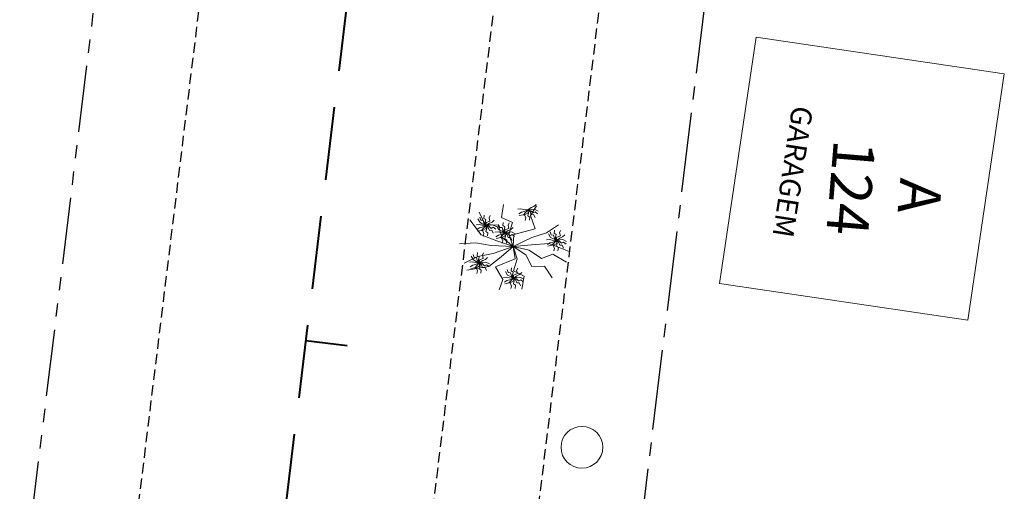
# Model space of a CAD drawing. Units: millimetres. Extents: x 2444 to 3664, y 6588 to 7248.
# Drawn here: x 3315 to 3338, y 7097 to 7108 of the extents above; entities that cross this region are included whole.
import ezdxf

# ---------------------------------------------------------------- set-up
doc = ezdxf.new("R2010")
doc.units = ezdxf.units.MM
for name, pattern in [('CENTER2', [28.575, 19.05, -3.175, 3.175, -3.175]), ('DASHED2', [0.375, 0.25, -0.125]), ('PHANTOM', [63.5, 31.75, -6.35, 6.35, -6.35, 6.35, -6.35])]:
    doc.linetypes.add(name, pattern=pattern)
for name, color, linetype in [('ALINHAMENTO DE PROJETO', 7, 'PHANTOM'), ('Alinhamento Plano Diretor', 7, 'CENTER2'), ('MEIO FIO PROJ', 7, 'DASHED2')]:
    doc.layers.add(name, color=color, linetype=linetype)
for name, color, linetype, lineweight in [('ARVORE', 7, 'Continuous', 15), ('casa-alvenaria', 7, 'CASAALVENARIA', 15), ('Eixo PROJ', 7, 'DASHED2', 40), ('PVCRT', 7, 'Continuous', 20), ('Texto Casas', 7, 'Continuous', 18)]:
    doc.layers.add(name, color=color, linetype=linetype, lineweight=lineweight)
doc.styles.get("Standard").update_dxf_attribs({"font": 'ARIAL.TTF'})
doc.linetypes.add('CASAALVENARIA', pattern='A,0.5,-0.2,["CA",Standard,S=0.1,R=0,X=-0.05,Y=-0.05],-0.25', length=0.95)

msp = doc.modelspace()

# ---------------------------------------------------------------- linework, layer by layer
at = {"layer": 'ALINHAMENTO DE PROJETO', "ltscale": 0.05, "flags": 128}
msp.add_lwpolyline([(3318.354, 7122.516), (3314.829, 7093.672)], dxfattribs=at)
at = {"layer": 'Alinhamento Plano Diretor', "ltscale": 0.1}
msp.add_line((3329.282, 7092.403), (3335.87, 7146.319), dxfattribs=at)
at = {"layer": 'ARVORE'}
for p, q in [((3325.964, 7102.969), (3325.822, 7103.262)), ((3326.35, 7103.138), (3326.398, 7103.448)), ((3327.048, 7103.185), (3327.187, 7103.418)), ((3325.863, 7102.725), (3325.598, 7103.08)), ((3326.612, 7103.02), (3326.35, 7103.138)), ((3326.529, 7102.728), (3326.612, 7103.02)), ((3327.158, 7102.868), (3327.048, 7103.185)), ((3326.269, 7102.951), (3325.964, 7102.969)), ((3326.369, 7102.662), (3326.269, 7102.951)), ((3326.651, 7102.731), (3327.158, 7102.868)), ((3327.078, 7102.657), (3327.425, 7102.773)), ((3327.425, 7102.773), (3327.719, 7102.965)), ((3325.737, 7102.529), (3325.348, 7102.508)), ((3326.107, 7102.467), (3325.737, 7102.529)), ((3326.242, 7102.584), (3325.863, 7102.725)), ((3326.635, 7102.441), (3326.242, 7102.584)), ((3326.635, 7102.441), (3326.369, 7102.662)), ((3326.635, 7102.441), (3326.529, 7102.728)), ((3326.635, 7102.441), (3326.651, 7102.731)), ((3326.635, 7102.441), (3327.078, 7102.657)), ((3327.068, 7102.482), (3327.489, 7102.518)), ((3327.489, 7102.518), (3327.969, 7102.329)), ((3326.153, 7102.278), (3325.787, 7102.203)), ((3326.635, 7102.441), (3326.107, 7102.467)), ((3326.635, 7102.441), (3326.153, 7102.278)), ((3326.635, 7102.441), (3326.341, 7102.199)), ((3326.635, 7102.441), (3327.068, 7102.482)), ((3326.635, 7102.441), (3326.932, 7102.244)), ((3326.635, 7102.441), (3326.68, 7102.152)), ((3326.635, 7102.441), (3326.731, 7102.152)), ((3326.635, 7102.441), (3327.017, 7102.36)), ((3327.017, 7102.36), (3327.306, 7102.155)), ((3325.787, 7102.203), (3325.457, 7102.046)), ((3326.341, 7102.199), (3326.052, 7101.967)), ((3326.68, 7102.152), (3326.207, 7101.959)), ((3326.731, 7102.152), (3326.639, 7101.862)), ((3326.932, 7102.244), (3327.075, 7101.965)), ((3327.306, 7102.155), (3327.577, 7102.262)), ((3327.577, 7102.262), (3327.906, 7102.069)), ((3326.052, 7101.967), (3325.523, 7101.877)), ((3326.207, 7101.959), (3326.382, 7101.658)), ((3326.639, 7101.862), (3326.897, 7101.739)), ((3327.075, 7101.965), (3327.381, 7101.973)), ((3327.381, 7101.973), (3327.566, 7101.693)), ((3326.382, 7101.658), (3326.293, 7101.411)), ((3326.897, 7101.739), (3326.838, 7101.429))]:
    msp.add_line(p, q, dxfattribs=at)
for points, elevation in [([(3326.983, 7103.32), (3326.886, 7103.327), (3326.818, 7103.342), (3326.747, 7103.337)], 3.156), ([(3326.983, 7103.32), (3326.895, 7103.28), (3326.828, 7103.262), (3326.767, 7103.224)], 3.156), ([(3326.983, 7103.32), (3326.929, 7103.261), (3326.876, 7103.204), (3326.779, 7103.182)], 3.156), ([(3326.983, 7103.32), (3326.992, 7103.25), (3326.905, 7103.202), (3326.937, 7103.129), (3326.92, 7103.068)], 3.156), ([(3326.983, 7103.32), (3327.065, 7103.373), (3327.128, 7103.402), (3327.182, 7103.449)], 3.156), ([(3326.983, 7103.32), (3327.063, 7103.33), (3327.14, 7103.339), (3327.228, 7103.293)], 3.156), ([(3326.983, 7103.32), (3327.038, 7103.272), (3327.064, 7103.204), (3327.12, 7103.206), (3327.154, 7103.137)], 3.156), ([(3326.983, 7103.32), (3327.001, 7103.25), (3326.984, 7103.179), (3327.031, 7103.148), (3327.021, 7103.073)], 3.156), ([(3326.983, 7103.32), (3327.053, 7103.3), (3327.107, 7103.25), (3327.156, 7103.276), (3327.217, 7103.229)], 3.156), ([(3325.981, 7102.947), (3325.909, 7102.982), (3325.839, 7103.016), (3325.79, 7103.103)], 3.165), ([(3325.981, 7102.947), (3325.932, 7103.001), (3325.914, 7103.072), (3325.858, 7103.076), (3325.831, 7103.148)], 3.165), ([(3325.981, 7102.947), (3325.961, 7103.017), (3325.976, 7103.088), (3325.928, 7103.117), (3325.937, 7103.193)], 3.165), ([(3325.981, 7102.947), (3325.984, 7103.018), (3326.077, 7103.051), (3326.057, 7103.129), (3326.082, 7103.186)], 3.165), ([(3325.981, 7102.947), (3326.062, 7103), (3326.126, 7103.028), (3326.18, 7103.075)], 3.165), ([(3326.433, 7102.773), (3326.414, 7102.843), (3326.429, 7102.914), (3326.381, 7102.943), (3326.39, 7103.019)], 3.206), ([(3326.433, 7102.773), (3326.436, 7102.844), (3326.529, 7102.877), (3326.509, 7102.955), (3326.535, 7103.012)], 3.206), ([(3325.981, 7102.947), (3325.884, 7102.953), (3325.816, 7102.968), (3325.744, 7102.963)], 3.165), ([(3325.981, 7102.947), (3325.892, 7102.907), (3325.825, 7102.888), (3325.764, 7102.85)], 3.165), ([(3325.981, 7102.947), (3325.927, 7102.887), (3325.874, 7102.831), (3325.777, 7102.809)], 3.165), ([(3325.981, 7102.947), (3325.989, 7102.876), (3325.902, 7102.829), (3325.934, 7102.755), (3325.918, 7102.695)], 3.165), ([(3325.981, 7102.947), (3326.06, 7102.957), (3326.138, 7102.966), (3326.226, 7102.919)], 3.165), ([(3325.981, 7102.947), (3326.035, 7102.899), (3326.062, 7102.83), (3326.118, 7102.832), (3326.152, 7102.764)], 3.165), ([(3325.981, 7102.947), (3325.998, 7102.876), (3325.981, 7102.805), (3326.029, 7102.775), (3326.018, 7102.699)], 3.165), ([(3325.981, 7102.947), (3326.051, 7102.927), (3326.104, 7102.877), (3326.154, 7102.903), (3326.214, 7102.856)], 3.165), ([(3326.433, 7102.773), (3326.337, 7102.779), (3326.269, 7102.794), (3326.197, 7102.789)], 3.206), ([(3326.433, 7102.773), (3326.345, 7102.733), (3326.278, 7102.714), (3326.217, 7102.676)], 3.206), ([(3326.433, 7102.773), (3326.379, 7102.713), (3326.326, 7102.657), (3326.229, 7102.635)], 3.206), ([(3326.433, 7102.773), (3326.361, 7102.808), (3326.292, 7102.842), (3326.243, 7102.929)], 3.206), ([(3326.433, 7102.773), (3326.385, 7102.827), (3326.366, 7102.897), (3326.31, 7102.902), (3326.284, 7102.974)], 3.206), ([(3326.433, 7102.773), (3326.442, 7102.702), (3326.355, 7102.655), (3326.387, 7102.581), (3326.371, 7102.521)], 3.206), ([(3326.433, 7102.773), (3326.515, 7102.826), (3326.578, 7102.854), (3326.633, 7102.901)], 3.206), ([(3326.433, 7102.773), (3326.513, 7102.783), (3326.59, 7102.792), (3326.678, 7102.745)], 3.206), ([(3326.433, 7102.773), (3326.488, 7102.724), (3326.514, 7102.656), (3326.57, 7102.658), (3326.604, 7102.59)], 3.206), ([(3326.433, 7102.773), (3326.451, 7102.702), (3326.434, 7102.631), (3326.482, 7102.601), (3326.471, 7102.525)], 3.206), ([(3326.433, 7102.773), (3326.504, 7102.753), (3326.557, 7102.703), (3326.606, 7102.729), (3326.667, 7102.682)], 3.206), ([(3327.665, 7102.591), (3327.617, 7102.645), (3327.598, 7102.716), (3327.542, 7102.72), (3327.516, 7102.792)], 3.131), ([(3327.665, 7102.591), (3327.646, 7102.661), (3327.661, 7102.733), (3327.613, 7102.762), (3327.622, 7102.838)], 3.131), ([(3327.665, 7102.591), (3327.668, 7102.662), (3327.761, 7102.696), (3327.741, 7102.773), (3327.767, 7102.83)], 3.131), ([(3327.665, 7102.591), (3327.568, 7102.597), (3327.501, 7102.613), (3327.429, 7102.608)], 3.131), ([(3327.665, 7102.591), (3327.577, 7102.551), (3327.51, 7102.533), (3327.449, 7102.495)], 3.131), ([(3327.665, 7102.591), (3327.611, 7102.532), (3327.558, 7102.475), (3327.461, 7102.453)], 3.131), ([(3327.665, 7102.591), (3327.593, 7102.626), (3327.524, 7102.661), (3327.475, 7102.748)], 3.131), ([(3327.665, 7102.591), (3327.674, 7102.52), (3327.587, 7102.473), (3327.619, 7102.399), (3327.603, 7102.339)], 3.131), ([(3327.665, 7102.591), (3327.747, 7102.644), (3327.81, 7102.673), (3327.864, 7102.72)], 3.131), ([(3327.665, 7102.591), (3327.745, 7102.601), (3327.822, 7102.61), (3327.91, 7102.564)], 3.131), ([(3327.665, 7102.591), (3327.72, 7102.543), (3327.746, 7102.475), (3327.802, 7102.477), (3327.836, 7102.408)], 3.131), ([(3327.665, 7102.591), (3327.683, 7102.52), (3327.666, 7102.449), (3327.713, 7102.419), (3327.703, 7102.343)], 3.131), ([(3327.665, 7102.591), (3327.736, 7102.571), (3327.789, 7102.521), (3327.838, 7102.547), (3327.899, 7102.5)], 3.131), ([(3325.822, 7102.054), (3325.802, 7102.125), (3325.817, 7102.196), (3325.769, 7102.225), (3325.778, 7102.301)], 3.061), ([(3325.822, 7102.054), (3325.824, 7102.125), (3325.918, 7102.159), (3325.897, 7102.236), (3325.923, 7102.294)], 3.061), ([(3325.822, 7102.054), (3325.725, 7102.061), (3325.657, 7102.076), (3325.585, 7102.071)], 3.061), ([(3325.822, 7102.054), (3325.733, 7102.014), (3325.666, 7101.996), (3325.605, 7101.958)], 3.061), ([(3325.822, 7102.054), (3325.768, 7101.995), (3325.715, 7101.938), (3325.617, 7101.916)], 3.061), ([(3325.822, 7102.054), (3325.749, 7102.089), (3325.68, 7102.124), (3325.631, 7102.211)], 3.061), ([(3325.822, 7102.054), (3325.773, 7102.108), (3325.754, 7102.179), (3325.698, 7102.184), (3325.672, 7102.255)], 3.061), ([(3325.822, 7102.054), (3325.83, 7101.984), (3325.743, 7101.936), (3325.775, 7101.863), (3325.759, 7101.802)], 3.061), ([(3325.822, 7102.054), (3325.903, 7102.107), (3325.967, 7102.136), (3326.021, 7102.183)], 3.061), ([(3325.822, 7102.054), (3325.901, 7102.065), (3325.978, 7102.073), (3326.067, 7102.027)], 3.061), ([(3325.822, 7102.054), (3325.876, 7102.006), (3325.902, 7101.938), (3325.959, 7101.94), (3325.993, 7101.871)], 3.061), ([(3325.822, 7102.054), (3325.839, 7101.984), (3325.822, 7101.913), (3325.87, 7101.882), (3325.859, 7101.807)], 3.061), ([(3325.822, 7102.054), (3325.892, 7102.035), (3325.945, 7101.984), (3325.995, 7102.01), (3326.055, 7101.963)], 3.061), ([(3326.639, 7101.691), (3326.566, 7101.726), (3326.497, 7101.761), (3326.448, 7101.848)], 3.017), ([(3326.639, 7101.691), (3326.59, 7101.745), (3326.571, 7101.816), (3326.515, 7101.82), (3326.489, 7101.892)], 3.017), ([(3326.639, 7101.691), (3326.619, 7101.762), (3326.634, 7101.833), (3326.586, 7101.862), (3326.595, 7101.938)], 3.017), ([(3326.639, 7101.691), (3326.641, 7101.762), (3326.735, 7101.796), (3326.714, 7101.873), (3326.74, 7101.931)], 3.017), ([(3326.639, 7101.691), (3326.72, 7101.744), (3326.784, 7101.773), (3326.838, 7101.82)], 3.017), ([(3326.639, 7101.691), (3326.542, 7101.698), (3326.474, 7101.713), (3326.402, 7101.708)], 3.017), ([(3326.639, 7101.691), (3326.55, 7101.651), (3326.483, 7101.633), (3326.422, 7101.595)], 3.017), ([(3326.639, 7101.691), (3326.585, 7101.632), (3326.531, 7101.575), (3326.434, 7101.553)], 3.017), ([(3326.639, 7101.691), (3326.647, 7101.621), (3326.56, 7101.573), (3326.592, 7101.5), (3326.576, 7101.439)], 3.017), ([(3326.639, 7101.691), (3326.718, 7101.701), (3326.795, 7101.71), (3326.884, 7101.664)], 3.017), ([(3326.639, 7101.691), (3326.693, 7101.643), (3326.719, 7101.575), (3326.775, 7101.577), (3326.809, 7101.508)], 3.017), ([(3326.639, 7101.691), (3326.656, 7101.621), (3326.639, 7101.55), (3326.687, 7101.519), (3326.676, 7101.444)], 3.017), ([(3326.639, 7101.691), (3326.709, 7101.671), (3326.762, 7101.621), (3326.812, 7101.647), (3326.872, 7101.6)], 3.017)]:
    msp.add_lwpolyline(points, dxfattribs=dict(at, elevation=elevation))
at = {"layer": 'casa-alvenaria', "ltscale": 6}
msp.add_lwpolyline([(3338.378, 7106.569), (3332.443, 7107.449), (3331.57, 7101.562), (3337.505, 7100.682), (3338.378, 7106.569)], dxfattribs=at)
at = {"layer": 'Eixo PROJ', "ltscale": 7}
msp.add_line((3321.672, 7100.199), (3322.664, 7100.077), dxfattribs=at)
at = {"layer": 'Eixo PROJ', "ltscale": 7, "flags": 128}
msp.add_lwpolyline([(3327.446, 7147.465), (3320.785, 7092.944)], dxfattribs=at)
at = {"layer": 'MEIO FIO PROJ', "flags": 128}
for points in [[(3330.921, 7147.04), (3324.259, 7092.52)], [(3333.402, 7146.737), (3326.741, 7092.216)], [(3320.835, 7122.212), (3317.311, 7093.369)], [(3320.835, 7122.212), (3317.311, 7093.369)]]:
    msp.add_lwpolyline(points, dxfattribs=at)
at = {"layer": 'PVCRT'}
msp.add_circle((3328.276, 7097.647), 0.5, dxfattribs=at)

# ---------------------------------------------------------------- texts
at = {"layer": 'Texto Casas'}
for s, height, rotation, p in [('GARAGEM', 0.5, 261.2932, (3333.311, 7105.827)), ('124', 1, 265.3149, (3334.304, 7105.02)), ('A', 1, 265.3149, (3335.894, 7104.097))]:
    msp.add_text(s, height=height, rotation=rotation, dxfattribs=at).set_placement(p)

doc.saveas('drawing.dxf')
